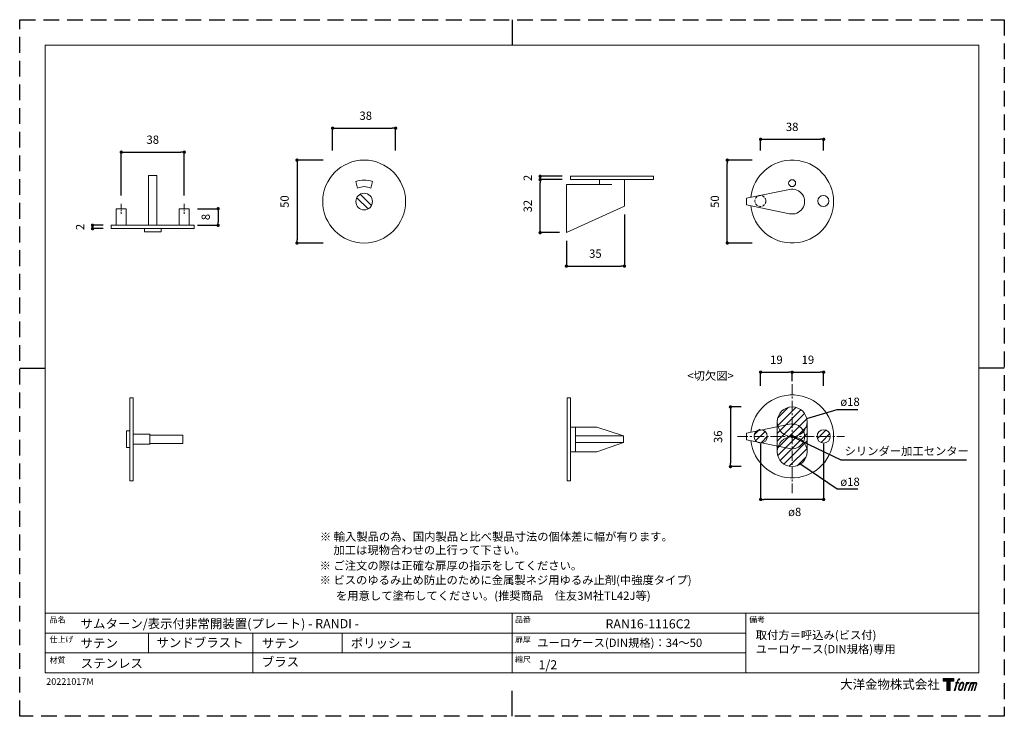
# Model space of a CAD drawing. Units: millimetres. Extents: x 0 to 594, y 0 to 420.
import ezdxf

# ---------------------------------------------------------------- set-up
doc = ezdxf.new("R2010")
doc.units = ezdxf.units.MM
doc.header["$LTSCALE"] = 0.5
doc.header["$PDMODE"] = 1
doc.header["$PDSIZE"] = -2
doc.linetypes.add('CENTER', pattern=[20, 12.5, -2.5, 2.5, -2.5])
doc.linetypes.add('HIDDEN', pattern=[9.525, 6.35, -3.175])
for name, color, linetype, lineweight in [('CutoutOverlay', 7, 'Continuous', 20), ('CutoutUnderlay', 254, 'Continuous', 20), ('TFORMLOGO', 7, 'Continuous', 20), ('テンプレート', 7, 'Continuous', 20), ('モデル', 7, 'Continuous', 20), ('寸法', 7, 'Continuous', 13)]:
    doc.layers.add(name, color=color, linetype=linetype, lineweight=lineweight)
doc.layers.add('PRINT BORDER', color=4, linetype='Continuous', plot=False)
doc.styles.add('ＭＳ ゴシック', font='msgothic.ttc', dxfattribs={"bigfont": 'ＭＳ ゴシック'})
doc.dimstyles.new('tfrom線あり', dxfattribs={"dimtxt": 5, "dimasz": 2, "dimexe": 0, "dimexo": 5, "dimgap": 5, "dimtad": 1, "dimdec": 0, "dimzin": 11, "dimdsep": 46, "dimtxsty": 'ＭＳ ゴシック', "dimblk": 'DOT', "dimcen": 0, "dimazin": 0, "dimtfac": 1, "dimtdec": 1, "dimtix": 1, "dimtofl": 0, "dimtmove": 0, "dimatfit": 0, "dimldrblk": 'DOT', "dimfxl": 1, "dimfrac": 2, "dimtolj": 1, "dimtzin": 11, "dimarcsym": 0})

# ---------------------------------------------------------------- blocks, each defined once
blk = doc.blocks.new('block 5')
at = {"layer": 'TFORMLOGO', "true_color": 0x221814}
h = blk.add_hatch(color=250, dxfattribs=at)
h.dxf.hatch_style = 2
edge = h.paths.add_edge_path()
edge.add_spline(control_points=[(100.5, 166.7), (102, 167.1), (104, 166.8), (104, 166.8), (104, 166.8), (103, 163.9), (103, 163.9), (103, 163.9), (101.1, 164.4), (99.6, 163.2), (98.4, 162.3), (97.7, 159.8), (97.4, 158.9), (97.4, 158.9), (96.1, 154.9), (96.1, 154.9), (96.1, 154.9), (100.3, 154.9), (100.3, 154.9), (100.3, 154.9), (99.6, 152.4), (99.6, 152.4), (99.6, 152.4), (95.4, 152.4), (95.4, 152.4), (95.4, 152.4), (87.8, 127.8), (87.8, 127.8), (87.8, 127.8), (85.4, 127.8), (85.4, 127.8), (85.4, 127.8), (93, 152.4), (93, 152.4), (93, 152.4), (89.9, 152.4), (89.9, 152.4), (89.9, 152.4), (90.5, 154.9), (90.5, 154.9), (90.5, 154.9), (93.7, 154.9), (93.7, 154.9), (93.7, 154.9), (94.8, 158.4), (94.8, 158.4), (95.7, 161.3), (96.5, 162.8), (97.2, 164), (97.8, 165.2), (99.1, 166.3), (100.5, 166.7)], knot_values=[0, 0, 0, 0, 1, 1, 1, 2, 2, 2, 3, 3, 3, 4, 4, 4, 5, 5, 5, 6, 6, 6, 7, 7, 7, 8, 8, 8, 9, 9, 9, 10, 10, 10, 11, 11, 11, 12, 12, 12, 13, 13, 13, 14, 14, 14, 15, 15, 15, 16, 16, 16, 17, 17, 17, 17], degree=3, periodic=1)
h = blk.add_hatch(color=250, dxfattribs=at)
h.dxf.hatch_style = 2
edge = h.paths.add_edge_path()
edge.add_spline(control_points=[(101.6, 132.8), (101.6, 134.7), (102.2, 138.1), (103.7, 142.5), (105.8, 148.6), (107.1, 150.8), (108.2, 151.9), (109.7, 153.5), (111.9, 153.5), (112.5, 153.5), (113.4, 153.3), (114.7, 152.8), (114.7, 150.8), (114.8, 149.1), (114.3, 145.9), (112.6, 140.9), (110.6, 135.2), (109.5, 132.9), (108.5, 131.9), (106.7, 130.1), (104.8, 130.2), (104.5, 130.2), (104.2, 130.2), (101.6, 130.6), (101.6, 132.8)], knot_values=[0, 0, 0, 0, 1, 1, 1, 2, 2, 2, 3, 3, 3, 4, 4, 4, 5, 5, 5, 6, 6, 6, 7, 7, 7, 8, 8, 8, 8], degree=3, periodic=1)
edge = h.paths.add_edge_path()
edge.add_spline(control_points=[(106.3, 153.4), (104.8, 151.5), (103.7, 149.9), (101.9, 144.6), (100.3, 139.8), (99.2, 136.3), (99.1, 132), (98.9, 128.9), (100.9, 127.8), (103.7, 127.8), (104.9, 127.8), (108, 127.9), (110.2, 130.6), (111.7, 132.5), (113.2, 134.5), (115.1, 140.9), (116.6, 146.4), (117.7, 149.9), (117.6, 151.9), (117.6, 151.9), (117.6, 151.9), (117.6, 151.9), (117.1, 155.2), (114.7, 155.9), (113.3, 155.9), (112, 155.9), (108.3, 156.1), (106.3, 153.4)], knot_values=[0, 0, 0, 0, 1, 1, 1, 2, 2, 2, 3, 3, 3, 4, 4, 4, 5, 5, 5, 6, 6, 6, 7, 7, 7, 8, 8, 8, 9, 9, 9, 9], degree=3, periodic=1)
h = blk.add_hatch(color=250, dxfattribs=at)
h.dxf.hatch_style = 2
edge = h.paths.add_edge_path()
edge.add_spline(control_points=[(126.4, 154.8), (126.4, 154.8), (128.8, 154.8), (128.8, 154.8), (128.8, 154.8), (127.7, 151.3), (127.7, 151.3), (128.6, 152.3), (129.9, 153.6), (131, 154.3), (132.7, 155.3), (133.7, 155.4), (134.7, 155.4), (134.7, 155.4), (133.7, 152), (133.7, 152), (133, 152.3), (130.9, 151.8), (129.7, 150.9), (128.7, 150.1), (127.9, 149.5), (127, 147.8), (126.2, 146.2), (125.5, 143.5), (124.3, 139.7), (124.3, 139.7), (120.6, 127.8), (120.6, 127.8), (120.6, 127.8), (118.2, 127.8), (118.2, 127.8), (118.2, 127.8), (126.4, 154.8), (126.4, 154.8)], knot_values=[0, 0, 0, 0, 1, 1, 1, 2, 2, 2, 3, 3, 3, 4, 4, 4, 5, 5, 5, 6, 6, 6, 7, 7, 7, 8, 8, 8, 9, 9, 9, 10, 10, 10, 11, 11, 11, 11], degree=3, periodic=1)
h = blk.add_hatch(color=250, dxfattribs=at)
h.dxf.hatch_style = 2
edge = h.paths.add_edge_path()
edge.add_spline(control_points=[(139.9, 154.8), (139.9, 154.8), (142, 154.8), (142, 154.8), (142, 154.8), (141, 151.3), (141, 151.3), (141.9, 152.8), (142.7, 153.4), (143.9, 154.3), (145, 155.1), (146.3, 155.3), (147.2, 155.3), (148.4, 155.3), (149.5, 155.1), (150.1, 153.8), (150.5, 152.8), (150.5, 152.7), (150.4, 150.8), (151.6, 152.8), (152.4, 153.6), (153.9, 154.5), (155.4, 155.3), (156.3, 155.4), (157.4, 155.2), (158.9, 155), (159.9, 154.4), (160.4, 152.8), (160.9, 151.1), (160.6, 150.2), (160, 147.6), (159.7, 146.4), (159.3, 144.9), (158.7, 143.2), (158.7, 143.2), (153.9, 127.8), (153.9, 127.8), (153.9, 127.8), (151.4, 127.8), (151.4, 127.8), (151.4, 127.8), (155.6, 141.3), (155.6, 141.3), (156.5, 144.1), (157.1, 146.2), (157.4, 147.4), (157.8, 149.1), (158, 149.6), (157.8, 150.8), (157.6, 151.8), (157.1, 152.6), (156.1, 152.6), (155.1, 152.6), (154.3, 152.4), (153.2, 151.3), (152, 150.1), (151.1, 148.8), (150.3, 147.2), (149.6, 145.7), (148.9, 143.7), (148.1, 141.3), (148.1, 141.3), (143.9, 127.8), (143.9, 127.8), (143.9, 127.8), (141.5, 127.8), (141.5, 127.8), (141.5, 127.8), (146.3, 143.2), (146.3, 143.2), (146.8, 144.8), (147.2, 146.2), (147.5, 147.2), (147.9, 149), (148, 150.2), (147.7, 151.3), (147.4, 152.4), (146.8, 152.7), (145.9, 152.7), (145.1, 152.7), (144.3, 152.3), (143.5, 151.7), (142.3, 150.8), (141.9, 150.1), (141.4, 149.3), (140.6, 148.2), (140.3, 147.5), (139.7, 145.8), (139.1, 144.2), (138.5, 142.3), (138.1, 141), (138.1, 141), (133.9, 127.8), (133.9, 127.8), (133.9, 127.8), (131.4, 127.8), (131.4, 127.8), (131.4, 127.8), (139.9, 154.8), (139.9, 154.8)], knot_values=[0, 0, 0, 0, 1, 1, 1, 2, 2, 2, 3, 3, 3, 4, 4, 4, 5, 5, 5, 6, 6, 6, 7, 7, 7, 8, 8, 8, 9, 9, 9, 10, 10, 10, 11, 11, 11, 12, 12, 12, 13, 13, 13, 14, 14, 14, 15, 15, 15, 16, 16, 16, 17, 17, 17, 18, 18, 18, 19, 19, 19, 20, 20, 20, 21, 21, 21, 22, 22, 22, 23, 23, 23, 24, 24, 24, 25, 25, 25, 26, 26, 26, 27, 27, 27, 28, 28, 28, 29, 29, 29, 30, 30, 30, 31, 31, 31, 32, 32, 32, 33, 33, 33, 33], degree=3, periodic=1)
at = {"layer": 'TFORMLOGO', "lineweight": 0}
for points, knots in [([(100.5, 166.7), (102, 167.1), (104, 166.8), (104, 166.8), (104, 166.8), (103, 163.9), (103, 163.9), (103, 163.9), (101.1, 164.4), (99.6, 163.2), (98.4, 162.3), (97.7, 159.8), (97.4, 158.9), (97.4, 158.9), (96.1, 154.9), (96.1, 154.9), (96.1, 154.9), (100.3, 154.9), (100.3, 154.9), (100.3, 154.9), (99.6, 152.4), (99.6, 152.4), (99.6, 152.4), (95.4, 152.4), (95.4, 152.4), (95.4, 152.4), (87.8, 127.8), (87.8, 127.8), (87.8, 127.8), (85.4, 127.8), (85.4, 127.8), (85.4, 127.8), (93, 152.4), (93, 152.4), (93, 152.4), (89.9, 152.4), (89.9, 152.4), (89.9, 152.4), (90.5, 154.9), (90.5, 154.9), (90.5, 154.9), (93.7, 154.9), (93.7, 154.9), (93.7, 154.9), (94.8, 158.4), (94.8, 158.4), (95.7, 161.3), (96.5, 162.8), (97.2, 164), (97.8, 165.2), (99.1, 166.3), (100.5, 166.7)], [0, 0, 0, 0, 1, 1, 1, 2, 2, 2, 3, 3, 3, 4, 4, 4, 5, 5, 5, 6, 6, 6, 7, 7, 7, 8, 8, 8, 9, 9, 9, 10, 10, 10, 11, 11, 11, 12, 12, 12, 13, 13, 13, 14, 14, 14, 15, 15, 15, 16, 16, 16, 17, 17, 17, 17]), ([(106.3, 153.4), (104.8, 151.5), (103.7, 149.9), (101.9, 144.6), (100.3, 139.8), (99.2, 136.3), (99.1, 132), (98.9, 128.9), (100.9, 127.8), (103.7, 127.8), (104.9, 127.8), (108, 127.9), (110.2, 130.6), (111.7, 132.5), (113.2, 134.5), (115.1, 140.9), (116.6, 146.4), (117.7, 149.9), (117.6, 151.9), (117.6, 151.9), (117.6, 151.9), (117.6, 151.9), (117.1, 155.2), (114.7, 155.9), (113.3, 155.9), (112, 155.9), (108.3, 156.1), (106.3, 153.4)], [0, 0, 0, 0, 1, 1, 1, 2, 2, 2, 3, 3, 3, 4, 4, 4, 5, 5, 5, 6, 6, 6, 7, 7, 7, 8, 8, 8, 9, 9, 9, 9]), ([(101.6, 132.8), (101.6, 134.7), (102.2, 138.1), (103.7, 142.5), (105.8, 148.6), (107.1, 150.8), (108.2, 151.9), (109.7, 153.5), (111.9, 153.5), (112.5, 153.5), (113.4, 153.3), (114.7, 152.8), (114.7, 150.8), (114.8, 149.1), (114.3, 145.9), (112.6, 140.9), (110.6, 135.2), (109.5, 132.9), (108.5, 131.9), (106.7, 130.1), (104.8, 130.2), (104.5, 130.2), (104.2, 130.2), (101.6, 130.6), (101.6, 132.8)], [0, 0, 0, 0, 1, 1, 1, 2, 2, 2, 3, 3, 3, 4, 4, 4, 5, 5, 5, 6, 6, 6, 7, 7, 7, 8, 8, 8, 8]), ([(126.4, 154.8), (126.4, 154.8), (128.8, 154.8), (128.8, 154.8), (128.8, 154.8), (127.7, 151.3), (127.7, 151.3), (128.6, 152.3), (129.9, 153.6), (131, 154.3), (132.7, 155.3), (133.7, 155.4), (134.7, 155.4), (134.7, 155.4), (133.7, 152), (133.7, 152), (133, 152.3), (130.9, 151.8), (129.7, 150.9), (128.7, 150.1), (127.9, 149.5), (127, 147.8), (126.2, 146.2), (125.5, 143.5), (124.3, 139.7), (124.3, 139.7), (120.6, 127.8), (120.6, 127.8), (120.6, 127.8), (118.2, 127.8), (118.2, 127.8), (118.2, 127.8), (126.4, 154.8), (126.4, 154.8)], [0, 0, 0, 0, 1, 1, 1, 2, 2, 2, 3, 3, 3, 4, 4, 4, 5, 5, 5, 6, 6, 6, 7, 7, 7, 8, 8, 8, 9, 9, 9, 10, 10, 10, 11, 11, 11, 11]), ([(139.9, 154.8), (139.9, 154.8), (142, 154.8), (142, 154.8), (142, 154.8), (141, 151.3), (141, 151.3), (141.9, 152.8), (142.7, 153.4), (143.9, 154.3), (145, 155.1), (146.3, 155.3), (147.2, 155.3), (148.4, 155.3), (149.5, 155.1), (150.1, 153.8), (150.5, 152.8), (150.5, 152.7), (150.4, 150.8), (151.6, 152.8), (152.4, 153.6), (153.9, 154.5), (155.4, 155.3), (156.3, 155.4), (157.4, 155.2), (158.9, 155), (159.9, 154.4), (160.4, 152.8), (160.9, 151.1), (160.6, 150.2), (160, 147.6), (159.7, 146.4), (159.3, 144.9), (158.7, 143.2), (158.7, 143.2), (153.9, 127.8), (153.9, 127.8), (153.9, 127.8), (151.4, 127.8), (151.4, 127.8), (151.4, 127.8), (155.6, 141.3), (155.6, 141.3), (156.5, 144.1), (157.1, 146.2), (157.4, 147.4), (157.8, 149.1), (158, 149.6), (157.8, 150.8), (157.6, 151.8), (157.1, 152.6), (156.1, 152.6), (155.1, 152.6), (154.3, 152.4), (153.2, 151.3), (152, 150.1), (151.1, 148.8), (150.3, 147.2), (149.6, 145.7), (148.9, 143.7), (148.1, 141.3), (148.1, 141.3), (143.9, 127.8), (143.9, 127.8), (143.9, 127.8), (141.5, 127.8), (141.5, 127.8), (141.5, 127.8), (146.3, 143.2), (146.3, 143.2), (146.8, 144.8), (147.2, 146.2), (147.5, 147.2), (147.9, 149), (148, 150.2), (147.7, 151.3), (147.4, 152.4), (146.8, 152.7), (145.9, 152.7), (145.1, 152.7), (144.3, 152.3), (143.5, 151.7), (142.3, 150.8), (141.9, 150.1), (141.4, 149.3), (140.6, 148.2), (140.3, 147.5), (139.7, 145.8), (139.1, 144.2), (138.5, 142.3), (138.1, 141), (138.1, 141), (133.9, 127.8), (133.9, 127.8), (133.9, 127.8), (131.4, 127.8), (131.4, 127.8), (131.4, 127.8), (139.9, 154.8), (139.9, 154.8)], [0, 0, 0, 0, 1, 1, 1, 2, 2, 2, 3, 3, 3, 4, 4, 4, 5, 5, 5, 6, 6, 6, 7, 7, 7, 8, 8, 8, 9, 9, 9, 10, 10, 10, 11, 11, 11, 12, 12, 12, 13, 13, 13, 14, 14, 14, 15, 15, 15, 16, 16, 16, 17, 17, 17, 18, 18, 18, 19, 19, 19, 20, 20, 20, 21, 21, 21, 22, 22, 22, 23, 23, 23, 24, 24, 24, 25, 25, 25, 26, 26, 26, 27, 27, 27, 28, 28, 28, 29, 29, 29, 30, 30, 30, 31, 31, 31, 32, 32, 32, 33, 33, 33, 33])]:
    blk.add_open_spline(points, degree=3, knots=knots, dxfattribs=at)
blk = doc.blocks.new('block 4')
at = {"layer": 'TFORMLOGO', "true_color": 0x221814}
h = blk.add_hatch(color=250, dxfattribs=at)
h.dxf.hatch_style = 2
h.paths.add_polyline_path([(83.8, 167.6), (83.8, 159.8), (71.4, 159.8), (71.4, 127.8), (60.4, 127.8), (60.4, 159.8), (48.2, 159.8), (48.2, 167.6)])
at = {"layer": 'TFORMLOGO', "lineweight": 0}
blk.add_lwpolyline([(83.8, 167.6), (83.8, 159.8), (71.4, 159.8), (71.4, 127.8), (60.4, 127.8), (60.4, 159.8), (48.2, 159.8), (48.2, 167.6), (83.8, 167.6)], dxfattribs=at)
at = {"layer": 'TFORMLOGO'}
blk.add_blockref('block 5', (0, 0), dxfattribs=at)
blk = doc.blocks.new('block 3')
at = {"layer": 'TFORMLOGO'}
blk.add_blockref('block 4', (0, 0), dxfattribs=at)
blk = doc.blocks.new('block 2')
at = {"layer": 'TFORMLOGO'}
blk.add_blockref('block 3', (0, 0), dxfattribs=at)
blk = doc.blocks.new('名称未設定-1')
at = {"layer": 'TFORMLOGO'}
blk.add_blockref('block 2', (0, 0), dxfattribs=at)
blk = doc.blocks.new('_DOT')
at = {"color": 0, "linetype": 'ByBlock', "lineweight": -2}
blk.add_line((-0.5, 0), (-1, 0), dxfattribs=at)
at = {"color": 0, "linetype": 'ByBlock', "lineweight": -2, "const_width": 0.5}
blk.add_lwpolyline([(-0.25, 0, 1), (0.25, 0, 1)], format="xyb", close=True, dxfattribs=at)
blk = doc.blocks.new('*D468')
at = {"layer": 'Defpoints', "color": 0}
for p in [(447.01, 169.3), (485.01, 169.3), (447.01, 130.76)]:
    blk.add_point(p, dxfattribs=at)
at = {"layer": '寸法', "color": 0, "lineweight": -2}
for p, q in [((447.01, 164.3), (447.01, 130.76)), ((485.01, 164.3), (485.01, 130.76)), ((483.01, 130.76), (449.01, 130.76))]:
    blk.add_line(p, q, dxfattribs=at)
at = {"layer": '寸法', "color": 0, "lineweight": -2, "xscale": 2, "yscale": 2, "zscale": 2, "rotation": 180}
blk.add_blockref('_DOT', (447.01, 130.76), dxfattribs=at)
at = {"layer": '寸法', "color": 0, "lineweight": -2, "xscale": 2, "yscale": 2, "zscale": 2}
blk.add_blockref('_DOT', (485.01, 130.76), dxfattribs=at)
at = {"layer": '寸法', "color": 0, "insert": (466.01, 123.24), "char_height": 5, "attachment_point": 5, "style": 'ＭＳ ゴシック'}
blk.add_mtext('\\A1;  ø8', dxfattribs=at)
blk = doc.blocks.new('*D469')
at = {"layer": 'Defpoints', "color": 0}
for p in [(466.01, 207.46), (466.01, 197.03), (447.01, 194.28)]:
    blk.add_point(p, dxfattribs=at)
at = {"layer": '寸法', "color": 0, "lineweight": -2}
for p, q in [((447.01, 199.28), (447.01, 207.46)), ((449.01, 207.46), (464.01, 207.46)), ((466.01, 202.03), (466.01, 207.46))]:
    blk.add_line(p, q, dxfattribs=at)
at = {"layer": '寸法', "color": 0, "lineweight": -2, "xscale": 2, "yscale": 2, "zscale": 2, "rotation": 180}
blk.add_blockref('_DOT', (447.01, 207.46), dxfattribs=at)
at = {"layer": '寸法', "color": 0, "lineweight": -2, "xscale": 2, "yscale": 2, "zscale": 2}
blk.add_blockref('_DOT', (466.01, 207.46), dxfattribs=at)
at = {"layer": '寸法', "color": 0, "insert": (456.51, 214.96), "char_height": 5, "attachment_point": 5, "style": 'ＭＳ ゴシック'}
blk.add_mtext('\\A1;19', dxfattribs=at)
blk = doc.blocks.new('*D470')
at = {"layer": 'Defpoints', "color": 0}
for p in [(485.01, 207.46), (466.01, 197.03), (485.01, 194.28)]:
    blk.add_point(p, dxfattribs=at)
at = {"layer": '寸法', "color": 0, "lineweight": -2}
for p, q in [((466.01, 202.03), (466.01, 207.46)), ((468.01, 207.46), (483.01, 207.46)), ((485.01, 199.28), (485.01, 207.46))]:
    blk.add_line(p, q, dxfattribs=at)
at = {"layer": '寸法', "color": 0, "lineweight": -2, "xscale": 2, "yscale": 2, "zscale": 2, "rotation": 180}
blk.add_blockref('_DOT', (466.01, 207.46), dxfattribs=at)
at = {"layer": '寸法', "color": 0, "lineweight": -2, "xscale": 2, "yscale": 2, "zscale": 2}
blk.add_blockref('_DOT', (485.01, 207.46), dxfattribs=at)
at = {"layer": '寸法', "color": 0, "insert": (475.51, 214.96), "char_height": 5, "attachment_point": 5, "style": 'ＭＳ ゴシック'}
blk.add_mtext('\\A1;19', dxfattribs=at)
blk = doc.blocks.new('*D471')
at = {"layer": 'Defpoints', "color": 0}
for p in [(440.22, 186.55), (428.79, 150.55), (440.22, 150.55)]:
    blk.add_point(p, dxfattribs=at)
at = {"layer": '寸法', "color": 0, "lineweight": -2}
for p, q in [((435.22, 186.55), (428.79, 186.55)), ((428.79, 184.55), (428.79, 152.55)), ((435.22, 150.55), (428.79, 150.55))]:
    blk.add_line(p, q, dxfattribs=at)
at = {"layer": '寸法', "color": 0, "lineweight": -2, "xscale": 2, "yscale": 2, "zscale": 2}
for p, rotation in [((428.79, 186.55), 90), ((428.79, 150.55), 270)]:
    blk.add_blockref('_DOT', p, dxfattribs=dict(at, rotation=rotation))
at = {"layer": '寸法', "color": 0, "insert": (421.29, 168.55), "char_height": 5, "attachment_point": 5, "rotation": 90, "style": 'ＭＳ ゴシック'}
blk.add_mtext('\\A1;36', dxfattribs=at)
blk = doc.blocks.new('*D472')
at = {"layer": 'Defpoints', "color": 0}
for p in [(314.48, 323.6), (332.31, 325.6), (332.31, 323.6)]:
    blk.add_point(p, dxfattribs=at)
at = {"layer": '寸法', "color": 0, "lineweight": -2}
for p, q in [((327.31, 325.6), (313.98, 325.6)), ((313.98, 323.6), (313.98, 325.6)), ((327.31, 323.6), (313.98, 323.6))]:
    blk.add_line(p, q, dxfattribs=at)
at = {"layer": '寸法', "color": 0, "lineweight": -2, "xscale": 2, "yscale": 2, "zscale": 2}
for p, rotation in [((313.98, 325.6), 90), ((313.98, 323.6), 270)]:
    blk.add_blockref('_DOT', p, dxfattribs=dict(at, rotation=rotation))
at = {"layer": '寸法', "color": 0, "insert": (306.48, 324.6), "char_height": 5, "attachment_point": 5, "rotation": 90, "style": 'ＭＳ ゴシック'}
blk.add_mtext('\\A1;2', dxfattribs=at)
blk = doc.blocks.new('*D473')
at = {"layer": 'Defpoints', "color": 0}
for p in [(364.81, 307.6), (329.81, 291.6), (364.81, 271.45)]:
    blk.add_point(p, dxfattribs=at)
at = {"layer": '寸法', "color": 0, "lineweight": -2}
for p, q in [((364.81, 302.6), (364.81, 271.45)), ((329.81, 286.6), (329.81, 271.45)), ((331.81, 271.45), (362.81, 271.45))]:
    blk.add_line(p, q, dxfattribs=at)
at = {"layer": '寸法', "color": 0, "lineweight": -2, "xscale": 2, "yscale": 2, "zscale": 2}
for p, rotation in [((329.81, 271.45), 179.9999999999997), ((364.81, 271.45), 359.9999999999998)]:
    blk.add_blockref('_DOT', p, dxfattribs=dict(at, rotation=rotation))
at = {"layer": '寸法', "color": 0, "insert": (347.31, 278.95), "char_height": 5, "attachment_point": 5, "style": 'ＭＳ ゴシック'}
blk.add_mtext('\\A1;35', dxfattribs=at)
blk = doc.blocks.new('*D477')
at = {"layer": 'Defpoints', "color": 0}
for p in [(313.98, 323.6), (331.31, 323.6), (330.64, 291.6)]:
    blk.add_point(p, dxfattribs=at)
at = {"layer": '寸法', "color": 0, "lineweight": -2}
for p, q in [((326.31, 323.6), (313.98, 323.6)), ((313.98, 293.6), (313.98, 321.6)), ((325.64, 291.6), (313.98, 291.6))]:
    blk.add_line(p, q, dxfattribs=at)
at = {"layer": '寸法', "color": 0, "lineweight": -2, "xscale": 2, "yscale": 2, "zscale": 2}
for p, rotation in [((313.98, 323.6), 90), ((313.98, 291.6), 270)]:
    blk.add_blockref('_DOT', p, dxfattribs=dict(at, rotation=rotation))
at = {"layer": '寸法', "color": 0, "insert": (306.48, 307.6), "char_height": 5, "attachment_point": 5, "rotation": 90, "style": 'ＭＳ ゴシック'}
blk.add_mtext('\\A1;32', dxfattribs=at)
blk = doc.blocks.new('*D478')
at = {"layer": 'Defpoints', "color": 0}
for p in [(485.01, 347.88), (447.01, 336.04), (485.01, 336.04)]:
    blk.add_point(p, dxfattribs=at)
at = {"layer": '寸法', "color": 0, "lineweight": -2}
for p, q in [((447.01, 341.04), (447.01, 347.88)), ((449.01, 347.88), (483.01, 347.88)), ((485.01, 341.04), (485.01, 347.88))]:
    blk.add_line(p, q, dxfattribs=at)
at = {"layer": '寸法', "color": 0, "lineweight": -2, "xscale": 2, "yscale": 2, "zscale": 2, "rotation": 180}
blk.add_blockref('_DOT', (447.01, 347.88), dxfattribs=at)
at = {"layer": '寸法', "color": 0, "lineweight": -2, "xscale": 2, "yscale": 2, "zscale": 2}
blk.add_blockref('_DOT', (485.01, 347.88), dxfattribs=at)
at = {"layer": '寸法', "color": 0, "insert": (466.01, 355.38), "char_height": 5, "attachment_point": 5, "style": 'ＭＳ ゴシック'}
blk.add_mtext('\\A1;38', dxfattribs=at)
blk = doc.blocks.new('*D489')
at = {"layer": 'Defpoints', "color": 0}
for p in [(99.28, 340.15), (61.28, 309.08), (99.28, 309.08)]:
    blk.add_point(p, dxfattribs=at)
at = {"layer": '寸法', "color": 0, "lineweight": -2}
for p, q in [((61.28, 314.08), (61.28, 340.15)), ((63.28, 340.15), (97.28, 340.15)), ((99.28, 314.08), (99.28, 340.15))]:
    blk.add_line(p, q, dxfattribs=at)
at = {"layer": '寸法', "color": 0, "lineweight": -2, "xscale": 2, "yscale": 2, "zscale": 2, "rotation": 180}
blk.add_blockref('_DOT', (61.28, 340.15), dxfattribs=at)
at = {"layer": '寸法', "color": 0, "lineweight": -2, "xscale": 2, "yscale": 2, "zscale": 2}
blk.add_blockref('_DOT', (99.28, 340.15), dxfattribs=at)
at = {"layer": '寸法', "color": 0, "insert": (80.28, 347.65), "char_height": 5, "attachment_point": 5, "style": 'ＭＳ ゴシック'}
blk.add_mtext('\\A1;38', dxfattribs=at)
blk = doc.blocks.new('*D490')
at = {"layer": 'Defpoints', "color": 0}
for p in [(102.28, 306.02), (102.28, 296.02), (119.71, 296.02)]:
    blk.add_point(p, dxfattribs=at)
at = {"layer": '寸法', "color": 0, "lineweight": -2}
for p, q in [((107.28, 306.02), (119.71, 306.02)), ((119.71, 304.02), (119.71, 298.02)), ((107.28, 296.02), (119.71, 296.02))]:
    blk.add_line(p, q, dxfattribs=at)
at = {"layer": '寸法', "color": 0, "lineweight": -2, "xscale": 2, "yscale": 2, "zscale": 2}
for p, rotation in [((119.71, 306.02), 90), ((119.71, 296.02), 270)]:
    blk.add_blockref('_DOT', p, dxfattribs=dict(at, rotation=rotation))
at = {"layer": '寸法', "color": 0, "insert": (112.21, 301.02), "char_height": 5, "attachment_point": 5, "rotation": 90, "style": 'ＭＳ ゴシック'}
blk.add_mtext('\\A1;8', dxfattribs=at)
blk = doc.blocks.new('*D497')
at = {"layer": 'Defpoints', "color": 0}
for p in [(43.93, 296.02), (55.28, 296.02), (55.28, 294.02)]:
    blk.add_point(p, dxfattribs=at)
at = {"layer": '寸法', "color": 0, "lineweight": -2}
for p, q in [((50.28, 296.02), (43.93, 296.02)), ((43.93, 296.02), (43.93, 294.02)), ((50.28, 294.02), (43.93, 294.02))]:
    blk.add_line(p, q, dxfattribs=at)
at = {"layer": '寸法', "color": 0, "lineweight": -2, "xscale": 2, "yscale": 2, "zscale": 2}
for p, rotation in [((43.93, 296.02), 90), ((43.93, 294.02), 270)]:
    blk.add_blockref('_DOT', p, dxfattribs=dict(at, rotation=rotation))
at = {"layer": '寸法', "color": 0, "insert": (36.43, 295.02), "char_height": 5, "attachment_point": 5, "rotation": 90, "style": 'ＭＳ ゴシック'}
blk.add_mtext('\\A1;2', dxfattribs=at)
blk = doc.blocks.new('*D498')
at = {"layer": 'Defpoints', "color": 0}
for p in [(188.1, 335.35), (167.3, 285.35), (188.1, 285.35)]:
    blk.add_point(p, dxfattribs=at)
at = {"layer": '寸法', "color": 0, "lineweight": -2}
for p, q in [((183.1, 335.35), (167.3, 335.35)), ((167.3, 333.35), (167.3, 287.35)), ((183.1, 285.35), (167.3, 285.35))]:
    blk.add_line(p, q, dxfattribs=at)
at = {"layer": '寸法', "color": 0, "lineweight": -2, "xscale": 2, "yscale": 2, "zscale": 2}
for p, rotation in [((167.3, 335.35), 90), ((167.3, 285.35), 270)]:
    blk.add_blockref('_DOT', p, dxfattribs=dict(at, rotation=rotation))
at = {"layer": '寸法', "color": 0, "insert": (159.8, 310.35), "char_height": 5, "attachment_point": 5, "rotation": 90, "style": 'ＭＳ ゴシック'}
blk.add_mtext('\\A1;50', dxfattribs=at)
blk = doc.blocks.new('*D499')
at = {"layer": 'Defpoints', "color": 0}
for p in [(226.8, 354.61), (188.8, 336.06), (226.8, 336.06)]:
    blk.add_point(p, dxfattribs=at)
at = {"layer": '寸法', "color": 0, "lineweight": -2}
for p, q in [((188.8, 341.06), (188.8, 354.61)), ((190.8, 354.61), (224.8, 354.61)), ((226.8, 341.06), (226.8, 354.61))]:
    blk.add_line(p, q, dxfattribs=at)
at = {"layer": '寸法', "color": 0, "lineweight": -2, "xscale": 2, "yscale": 2, "zscale": 2, "rotation": 180}
blk.add_blockref('_DOT', (188.8, 354.61), dxfattribs=at)
at = {"layer": '寸法', "color": 0, "lineweight": -2, "xscale": 2, "yscale": 2, "zscale": 2}
blk.add_blockref('_DOT', (226.8, 354.61), dxfattribs=at)
at = {"layer": '寸法', "color": 0, "insert": (208.77, 362.11), "char_height": 5, "attachment_point": 5, "style": 'ＭＳ ゴシック'}
blk.add_mtext('\\A1;38', dxfattribs=at)
blk = doc.blocks.new('*D500')
at = {"layer": 'Defpoints', "color": 0}
for p in [(426.89, 335.35), (446.93, 335.35), (446.93, 285.35)]:
    blk.add_point(p, dxfattribs=at)
at = {"layer": '寸法', "color": 0, "lineweight": -2}
for p, q in [((441.93, 335.35), (426.89, 335.35)), ((426.89, 287.35), (426.89, 333.35)), ((441.93, 285.35), (426.89, 285.35))]:
    blk.add_line(p, q, dxfattribs=at)
at = {"layer": '寸法', "color": 0, "lineweight": -2, "xscale": 2, "yscale": 2, "zscale": 2}
for p, rotation in [((426.89, 335.35), 90), ((426.89, 285.35), 270)]:
    blk.add_blockref('_DOT', p, dxfattribs=dict(at, rotation=rotation))
at = {"layer": '寸法', "color": 0, "insert": (419.39, 310.35), "char_height": 5, "attachment_point": 5, "rotation": 90, "style": 'ＭＳ ゴシック'}
blk.add_mtext('\\A1;50', dxfattribs=at)

msp = doc.modelspace()

# ---------------------------------------------------------------- hatches: boundary and pattern name
at = {"layer": 'CutoutOverlay'}
h = msp.add_hatch(dxfattribs=at)
h.set_pattern_fill('ANSI31', color=256, style=0)
h.set_pattern_definition([(45, (-86.7505, -121.8462), (-2.245064, 2.245064), [])])
edge = h.paths.add_edge_path()
edge.add_arc((466.01, 177.55), 9, 0, 180)
edge.add_line((475.01, 177.55), (475.01, 159.55))
edge.add_line((457.01, 177.55), (457.01, 159.55))
edge.add_arc((466.01, 159.55), 9, 180, 360)
h = msp.add_hatch(dxfattribs=at)
h.set_pattern_fill('ANSI31', color=256, style=0)
h.set_pattern_definition([(45, (-9.5102, -121.2588), (-2.245064, 2.245064), [])])
edge = h.paths.add_edge_path()
edge.add_arc((447.01, 169.14), 4, 0, 360)
edge = h.paths.add_edge_path()
edge.add_arc((485.01, 169.14), 4, 0, 360)

# ---------------------------------------------------------------- linework, layer by layer
at = {"layer": 'CutoutOverlay', "linetype": 'CENTER'}
for p, q in [((466.01, 200.27), (466.01, 134.52)), ((432.96, 168.76), (497.56, 168.76))]:
    msp.add_line(p, q, dxfattribs=at)
at = {"layer": 'CutoutOverlay'}
for p, q in [((457.01, 177.55), (457.01, 159.55)), ((475.01, 177.55), (475.01, 159.55))]:
    msp.add_line(p, q, dxfattribs=at)
for centre, radius in [((466.01, 177.55), 9), ((447.01, 168.76), 4), ((485.01, 168.76), 4), ((466.01, 159.55), 9)]:
    msp.add_circle(centre, radius, dxfattribs=at)
at = {"layer": 'CutoutUnderlay'}
for p, q in [((438.51, 170.76), (464.42, 176.09)), ((438.51, 166.76), (438.51, 170.76)), ((438.51, 166.76), (464.42, 161.43))]:
    msp.add_line(p, q, dxfattribs=at)
for radius, start, end in [(25, 185.8333, 174.1667), (7.5, 257.59814, 102.40186)]:
    msp.add_arc((466.01, 168.76), radius, start, end, dxfattribs=at)
at = {"layer": 'PRINT BORDER'}
for p, q in [((297, 420), (297, 404.69)), ((0, 210), (15.31, 210)), ((594, 210), (578.69, 210)), ((297, 0), (297, 15.31))]:
    msp.add_line(p, q, dxfattribs=at)
at = {"layer": 'PRINT BORDER', "linetype": 'HIDDEN', "ltscale": 3}
msp.add_lwpolyline([(0, 0), (0, 420), (594, 420), (594, 0)], close=True, dxfattribs=at)
at = {"layer": 'テンプレート'}
for p, q in [((15.31, 210), (15.31, 404.69)), ((297, 404.69), (15.31, 404.69)), ((297, 404.69), (578.69, 404.69)), ((578.69, 210), (578.69, 404.69)), ((15.31, 210), (15.31, 26.22)), ((578.69, 210), (578.69, 26.22)), ((578.69, 62.22), (15.31, 62.22)), ((15.31, 62.22), (15.31, 26.22)), ((297, 62.22), (297, 26.22)), ((438, 62.22), (438, 26.22)), ((578.69, 62.22), (578.69, 26.22)), ((438, 50.16), (15.31, 50.16)), ((438, 38.28), (15.31, 38.28)), ((15.31, 26.22), (578.69, 26.22))]:
    msp.add_line(p, q, dxfattribs=at)
at = {"layer": 'モデル'}
for p, q in [((77.78, 326.02), (82.78, 326.02)), ((77.78, 326.02), (77.78, 296.02)), ((82.78, 296.02), (82.78, 326.02)), ((203.8, 318.41), (202.8, 322.35)), ((211.8, 318.4), (212.8, 322.35)), ((332.31, 325.6), (332.31, 323.6)), ((382.31, 325.6), (332.31, 325.6)), ((332.31, 323.6), (382.31, 323.6)), ((349.81, 320.6), (349.81, 323.6)), ((364.81, 307.6), (364.81, 323.6)), ((382.31, 323.6), (382.31, 325.6)), ((357.31, 320.6), (329.81, 320.6)), ((329.81, 320.6), (329.81, 291.6)), ((438.51, 312.35), (464.42, 317.68)), ((203.38, 312.69), (210.14, 305.93)), ((205.45, 314.77), (212.21, 308.01)), ((438.51, 308.35), (438.51, 312.35)), ((58.28, 296.02), (58.28, 306.02)), ((58.28, 306.02), (64.28, 306.02)), ((64.28, 296.02), (64.28, 306.02)), ((96.28, 296.02), (96.28, 306.02)), ((102.28, 306.02), (96.28, 306.02)), ((102.28, 296.02), (102.28, 306.02)), ((364.81, 307.6), (329.81, 291.6)), ((438.51, 308.35), (464.42, 303.02)), ((55.28, 294.02), (55.28, 296.02)), ((105.28, 296.02), (55.28, 296.02)), ((105.28, 294.02), (55.28, 294.02)), ((75.28, 292.02), (75.28, 294.02)), ((75.28, 292.02), (85.28, 292.02)), ((85.28, 292.02), (85.28, 294.02)), ((105.28, 296.02), (105.28, 294.02)), ((66.51, 192.04), (66.51, 142.04)), ((68.51, 192.04), (66.51, 192.04)), ((68.51, 192.04), (68.51, 142.04)), ((332.23, 192.04), (330.23, 192.04)), ((330.23, 142.04), (330.23, 192.04)), ((332.23, 142.04), (332.23, 192.04)), ((348.23, 174.37), (332.23, 174.37)), ((335.23, 159.54), (335.23, 174.37)), ((364.23, 169.04), (348.23, 174.37)), ((64.51, 172.04), (66.51, 172.04)), ((64.51, 162.04), (64.51, 172.04)), ((68.51, 170.04), (78.51, 170.04)), ((78.51, 164.04), (78.51, 170.04)), ((98.51, 169.54), (78.51, 169.54)), ((98.51, 169.54), (98.51, 164.54)), ((364.23, 169.04), (335.23, 169.04)), ((364.23, 165.04), (364.23, 169.04)), ((64.51, 162.04), (66.51, 162.04)), ((68.51, 164.04), (78.51, 164.04)), ((78.51, 164.54), (98.51, 164.54)), ((364.23, 165.04), (335.23, 165.04)), ((364.23, 165.04), (348.23, 159.54)), ((348.23, 159.54), (332.23, 159.54)), ((66.51, 142.04), (68.51, 142.04)), ((332.23, 142.04), (330.23, 142.04))]:
    msp.add_line(p, q, dxfattribs=at)
for radius in [25, 5]:
    msp.add_circle((207.8, 310.35), radius, dxfattribs=at)
at = {"layer": 'モデル', "linetype": 'HIDDEN', "ltscale": 0.5}
msp.add_circle((446.85, 310.72), 3.31, dxfattribs=at)
at = {"layer": 'モデル', "ltscale": 0.5}
msp.add_circle((484.85, 310.72), 3.31, dxfattribs=at)
at = {"layer": 'モデル'}
for centre, radius, start, end in [((466.01, 310.35), 25, 185.8333, 174.1667), ((207.8, 310.35), 13, 67.38014, 112.61986), ((207.8, 310.35), 9, 63.5906, 116.3878), ((466.01, 310.35), 7.5, 257.59814, 102.40186)]:
    msp.add_arc(centre, radius, start, end, dxfattribs=at)
at = {"layer": '寸法', "linetype": 'CENTER', "ltscale": 0.5}
for p, q in [((61.28, 309.08), (61.28, 303.02)), ((99.28, 309.08), (99.28, 303.02))]:
    msp.add_line(p, q, dxfattribs=at)
at = {"layer": '寸法'}
for p, q in [((77.66, 38.28), (77.66, 50.16)), ((140.58, 26.22), (140.58, 50.16)), ((194.49, 38.19), (194.49, 50.16))]:
    msp.add_line(p, q, dxfattribs=at)
msp.add_circle((466, 321.45), 2.1, dxfattribs=at)

# ---------------------------------------------------------------- block references
at = {"layer": 'テンプレート', "xscale": 0.180975, "yscale": 0.180975, "zscale": 0.180975}
msp.add_blockref('名称未設定-1', (548.39, -7.64), dxfattribs=at)

# ---------------------------------------------------------------- texts
at = {"layer": 'TFORMLOGO', "insert": (16.01, 22.97), "char_height": 4, "attachment_point": 1, "style": 'ＭＳ ゴシック'}
msp.add_mtext('{20221017M}', dxfattribs=at)
at = {"layer": 'テンプレート', "style": 'ＭＳ ゴシック'}
for s, height, p in [('※ 輸入製品の為、国内製品と比べ製品寸法の個体差に幅が有ります。', 5, (181.09, 105.82)), ('\u3000 加工は現物合わせの上行って下さい。', 5, (180.92, 97.72)), ('※ ご注文の際は正確な扉厚の指示をしてください。', 5, (180.92, 88.35)), ('※ ビスのゆるみ止め防止のために金属製ネジ用ゆるみ止剤(中強度タイプ)', 5, (180.92, 79.65)), ('\u3000\u3000を用意して塗布してください。(推奨商品\u3000住友3M社TL42J等)', 5, (177.16, 70.21)), ('品名', 3.5, (18.06, 56.51)), ('サムターン/表示付非常開装置(プレート) - RANDI -', 5.5, (36.75, 53.09)), ('品番', 3.5, (298.82, 56.59)), ('備考', 3.5, (440.09, 56.59)), ('RAN16-1116C2', 5.5, (353.41, 52.98)), ('仕上げ', 3.5, (18.06, 44.65)), ('サンドブラスト', 5.5, (82.54, 41.69)), ('ポリッシュ', 5.5, (199.7, 41.29)), ('扉厚', 3.5, (298.82, 44.53)), ('ユーロケース(DIN規格)：34～50', 5, (312.14, 41.83)), ('取付方＝呼込み(ビス付)', 5, (444.02, 46.49)), ('サテン', 5.5, (36.75, 41.29)), ('サテン', 5.5, (146.17, 41.29)), ('ユーロケース(DIN規格)専用', 5, (444.02, 38)), ('材質', 3.5, (18.06, 32.17)), ('ブラス', 5.5, (146.07, 30.09)), ('縮尺', 3.5, (298.8, 32.62)), ('ステンレス', 5.5, (36.81, 29.19)), ('1/2', 5.5, (313.02, 28.29)), ('大洋金物株式会社  ', 5.5, (494.97, 16.52))]:
    msp.add_text(s, height=height, dxfattribs=at).set_placement(p)
at = {"layer": '寸法', "style": 'ＭＳ ゴシック'}
for s, p in [('<切欠図>', (402.77, 202.83)), ('ø18', (495.09, 187.13)), ('シリンダー加工センター', (497.63, 157.43)), ('ø18', (495.09, 138.92))]:
    msp.add_text(s, height=5, dxfattribs=at).set_placement(p)

# ---------------------------------------------------------------- dimensions: what is measured, and where the dimension line sits
at = {"layer": '寸法'}
for base, p1, p2, picture, middle in [((226.8, 354.61), (188.8, 336.06), (226.8, 336.06), '*D499', (208.77, 354.61)), ((485.01, 347.88), (447.01, 336.04), (485.01, 336.04), '*D478', (466.01, 347.88)), ((99.28, 340.15), (61.28, 309.08), (99.28, 309.08), '*D489', (80.28, 340.15))]:
    dim = msp.add_linear_dim(base=base, p1=p1, p2=p2, dimstyle='tfrom線あり', override={"dimpost": '<>'}, dxfattribs=at)
    dim.commit()
    dim.dimension.update_dxf_attribs({"geometry": picture, "text_midpoint": middle, "dimtype": 160})
for base, p1, p2, override, picture, middle in [((167.3, 285.35), (188.1, 335.35), (188.1, 285.35), {"dimlfac": 1, "dimpost": '<>'}, '*D498', (167.3, 310.35)), ((313.98, 323.6), (332.31, 325.6), (332.31, 323.6), {"dimlfac": 1, "dimpost": '<>'}, '*D472', (313.98, 324.6)), ((428.79, 150.55), (440.22, 186.55), (440.22, 150.55), {"dimpost": '<>'}, '*D471', (428.79, 168.55))]:
    dim = msp.add_linear_dim(base=base, p1=p1, p2=p2, angle=90, dimstyle='tfrom線あり', override=override, dxfattribs=at)
    dim.commit()
    dim.dimension.update_dxf_attribs({"geometry": picture, "text_midpoint": middle, "dimtype": 160})
for base, p1, p2, angle, override, picture, middle in [((426.89, 335.35), (446.93, 285.35), (446.93, 335.35), 90, {"dimlfac": 1, "dimpost": '<>'}, '*D500', (419.39, 310.35)), ((313.98, 323.6), (330.64, 291.6), (331.31, 323.6), 90, {"dimlfac": 1, "dimpost": '<>'}, '*D477', (306.48, 307.6)), ((364.81, 271.45), (329.81, 291.6), (364.81, 307.6), 180, {"dimlfac": 1, "dimpost": '<>'}, '*D473', (347.31, 278.95)), ((43.93, 296.02), (55.28, 294.02), (55.28, 296.02), 90, {"dimlfac": 1, "dimpost": '<>', "dimtofl": 1}, '*D497', (36.43, 295.02))]:
    dim = msp.add_linear_dim(base=base, p1=p1, p2=p2, angle=angle, dimstyle='tfrom線あり', override=override, dxfattribs=at)
    dim.commit()
    dim.dimension.update_dxf_attribs({"geometry": picture, "text_midpoint": middle})
dim = msp.add_linear_dim(base=(119.71, 296.02), p1=(102.28, 306.02), p2=(102.28, 296.02), angle=90, text='8', dimstyle='tfrom線あり', override={"dimlfac": 1, "dimpost": '<>'}, dxfattribs=at)
dim.commit()
dim.dimension.update_dxf_attribs({"geometry": '*D490', "text_midpoint": (119.71, 301.02), "dimtype": 160})
for base, p1, p2, picture, middle in [((466.01, 207.46), (447.01, 194.28), (466.01, 197.03), '*D469', (456.51, 214.96)), ((485.01, 207.46), (466.01, 197.03), (485.01, 194.28), '*D470', (475.51, 214.96))]:
    dim = msp.add_linear_dim(base=base, p1=p1, p2=p2, dimstyle='tfrom線あり', override={"dimpost": '<>'}, dxfattribs=at)
    dim.commit()
    dim.dimension.update_dxf_attribs({"geometry": picture, "text_midpoint": middle})
dim = msp.add_linear_dim(base=(447.01, 130.76), p1=(485.01, 169.3), p2=(447.01, 169.3), text='  ø8', dimstyle='tfrom線あり', override={"dimtad": 2, "dimpost": '<>', "dimtofl": 1}, dxfattribs=at)
dim.commit()
dim.dimension.update_dxf_attribs({"geometry": '*D468', "text_midpoint": (466.01, 130.76), "dimtype": 160})

# ---------------------------------------------------------------- leaders
for points in [[(474.83, 179.58), (493.18, 185.05), (505.64, 185.05)], [(471.3, 152.07), (493.18, 137.1), (505.64, 137.1)]]:
    msp.add_leader(points, dimstyle='tfrom線あり', override={"dimldrblk": 'None'}, dxfattribs=at)
msp.add_leader([(466.05, 168.76), (495.4, 154.64), (571.21, 154.64)], dimstyle='tfrom線あり', dxfattribs=at)

doc.saveas('drawing.dxf')
